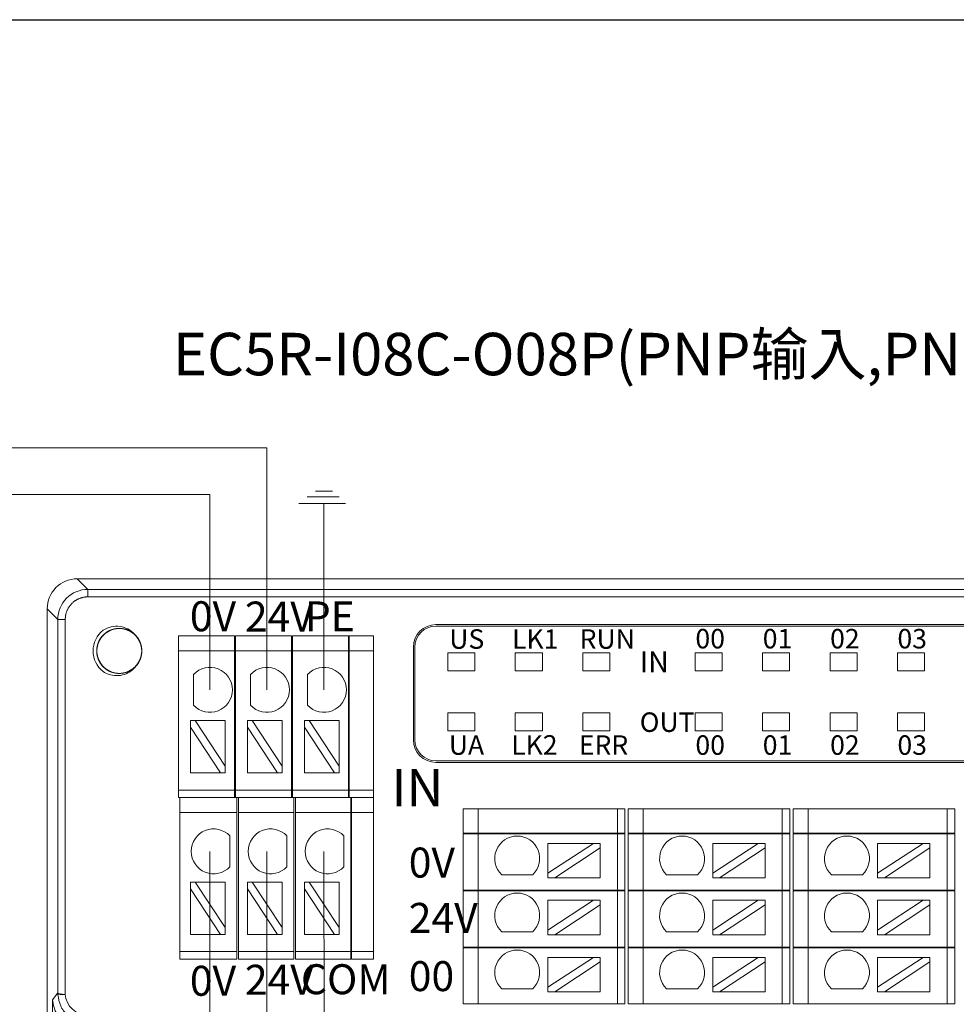
# Model space of a CAD drawing. Units: millimetres. Extents: x 2247 to 3732, y 38 to 1977.
# Drawn here: x 3243 to 3305, y 803 to 868 of the extents above; entities that cross this region are included whole.
import ezdxf

# ---------------------------------------------------------------- set-up
doc = ezdxf.new("R2010")
doc.units = ezdxf.units.MM
for name, color, linetype, lineweight in [('1', 7, 'Continuous', 18), ('11', 7, 'Continuous', 18), ('DIM', 3, 'Continuous', 13)]:
    doc.layers.add(name, color=color, linetype=linetype, lineweight=lineweight)
doc.styles.get("Standard").update_dxf_attribs({"font": 'arial.ttf'})
doc.styles.add('标准', font='txt', dxfattribs={"width": 0.667})

msp = doc.modelspace()

# ---------------------------------------------------------------- linework, layer by layer
msp.add_lwpolyline([(3147.862, 868.368), (3424.862, 868.368), (3424.862, 678.368), (3147.862, 678.368)], close=True)
at = {"layer": '1', "color": 7, "linetype": 'Continuous', "lineweight": 5}
for p, q in [((3246.651, 831.049), (3247.358, 830.342)), ((3247.358, 830.342), (3325.366, 830.342)), ((3247.358, 830.342), (3247.358, 829.842)), ((3325.366, 829.842), (3247.358, 829.842)), ((3245.359, 828.342), (3244.651, 829.05)), ((3245.859, 828.342), (3245.359, 828.342)), ((3245.859, 828.342), (3245.859, 803.31)), ((3257.159, 826.234), (3253.409, 826.234)), ((3260.959, 826.234), (3257.209, 826.234)), ((3264.759, 826.234), (3261.009, 826.234)), ((3266.43, 826.234), (3264.809, 826.234)), ((3257.159, 816.951), (3253.409, 816.951)), ((3260.959, 816.951), (3257.209, 816.951)), ((3264.759, 816.951), (3261.009, 816.951)), ((3266.43, 816.951), (3264.809, 816.951)), ((3273.416, 815.693), (3273.416, 814.072)), ((3282.699, 815.693), (3282.699, 814.072)), ((3284.416, 815.693), (3284.416, 814.072)), ((3293.699, 815.693), (3293.699, 814.072)), ((3295.416, 815.693), (3295.416, 814.072)), ((3304.699, 815.693), (3304.699, 814.072)), ((3257.309, 815.451), (3253.509, 815.451)), ((3261.109, 815.451), (3257.409, 815.451)), ((3264.909, 815.451), (3261.209, 815.451)), ((3266.43, 815.451), (3264.959, 815.451)), ((3273.416, 814.022), (3273.416, 810.272)), ((3282.699, 814.022), (3282.699, 810.272)), ((3284.416, 814.022), (3284.416, 810.272)), ((3293.699, 814.022), (3293.699, 810.272)), ((3295.416, 814.022), (3295.416, 810.272)), ((3304.699, 814.022), (3304.699, 810.272)), ((3273.416, 810.222), (3273.416, 806.472)), ((3282.699, 810.222), (3282.699, 806.472)), ((3284.416, 810.222), (3284.416, 806.472)), ((3293.699, 810.222), (3293.699, 806.472)), ((3295.416, 810.222), (3295.416, 806.472)), ((3304.699, 810.222), (3304.699, 806.472)), ((3273.416, 806.422), (3273.416, 802.672)), ((3282.699, 806.422), (3282.699, 802.672)), ((3284.416, 806.422), (3284.416, 802.672)), ((3293.699, 806.422), (3293.699, 802.672)), ((3295.416, 806.422), (3295.416, 802.672)), ((3304.699, 806.422), (3304.699, 802.672)), ((3257.309, 806.167), (3253.509, 806.167)), ((3261.109, 806.167), (3257.409, 806.167)), ((3264.909, 806.167), (3261.209, 806.167)), ((3266.43, 806.167), (3264.959, 806.167)), ((3245.017, 802.946), (3245.359, 803.402)), ((3245.017, 759.714), (3245.017, 802.946))]:
    msp.add_line(p, q, dxfattribs=at)
at = {"layer": '1', "color": 7, "linetype": 'Continuous'}
for p, q in [((3246.651, 831.049), (3326.073, 831.049)), ((3244.651, 759.349), (3244.651, 829.05)), ((3245.359, 803.396), (3245.359, 828.342)), ((3270.586, 827.993), (3322.376, 827.993)), ((3322.276, 827.893), (3270.586, 827.893)), ((3253.409, 827.234), (3257.159, 827.234)), ((3253.409, 827.234), (3253.409, 826.234)), ((3257.159, 826.234), (3257.159, 827.234)), ((3257.209, 827.234), (3260.959, 827.234)), ((3257.209, 827.234), (3257.209, 826.234)), ((3260.959, 827.234), (3260.959, 826.234)), ((3261.009, 827.234), (3264.759, 827.234)), ((3261.009, 826.234), (3261.009, 827.234)), ((3264.759, 827.234), (3264.759, 826.234)), ((3264.809, 827.234), (3266.43, 827.234)), ((3264.809, 826.234), (3264.809, 827.234)), ((3266.43, 827.234), (3266.43, 826.234)), ((3253.409, 826.234), (3253.409, 816.951)), ((3257.159, 816.951), (3257.159, 826.234)), ((3257.209, 826.234), (3257.209, 816.951)), ((3260.959, 816.951), (3260.959, 826.234)), ((3261.009, 826.234), (3261.009, 816.951)), ((3264.759, 816.951), (3264.759, 826.234)), ((3264.809, 826.234), (3264.809, 816.951)), ((3266.43, 816.951), (3266.43, 826.234)), ((3269.086, 826.493), (3269.086, 820.293)), ((3269.186, 820.293), (3269.186, 826.493)), ((3254.418, 822.605), (3254.418, 824.671)), ((3258.223, 822.605), (3258.223, 824.671)), ((3262.027, 822.605), (3262.027, 824.671)), ((3254.519, 821.593), (3254.219, 821.593)), ((3254.219, 821.593), (3254.219, 821.138)), ((3256.519, 818.553), (3254.519, 821.593)), ((3256.519, 821.593), (3254.519, 821.593)), ((3256.519, 821.593), (3256.519, 818.553)), ((3258.323, 821.593), (3258.023, 821.593)), ((3258.023, 821.593), (3258.023, 821.138)), ((3260.323, 818.553), (3258.323, 821.593)), ((3260.323, 821.593), (3258.323, 821.593)), ((3260.323, 821.593), (3260.323, 818.553)), ((3262.127, 821.593), (3261.828, 821.593)), ((3261.828, 821.593), (3261.828, 821.138)), ((3264.128, 818.553), (3262.127, 821.593)), ((3264.128, 821.593), (3262.127, 821.593)), ((3264.128, 821.593), (3264.128, 818.553)), ((3254.219, 821.138), (3256.22, 818.098)), ((3254.219, 821.138), (3254.219, 818.098)), ((3258.023, 821.138), (3260.024, 818.098)), ((3258.023, 821.138), (3258.023, 818.098)), ((3261.828, 821.138), (3263.828, 818.098)), ((3261.828, 821.138), (3261.828, 818.098)), ((3322.376, 818.893), (3270.586, 818.893)), ((3256.519, 818.098), (3256.519, 818.553)), ((3260.323, 818.098), (3260.323, 818.553)), ((3264.128, 818.098), (3264.128, 818.553)), ((3322.376, 818.793), (3270.586, 818.793)), ((3256.22, 818.098), (3254.219, 818.098)), ((3256.22, 818.098), (3256.519, 818.098)), ((3260.024, 818.098), (3258.023, 818.098)), ((3260.024, 818.098), (3260.323, 818.098)), ((3263.828, 818.098), (3261.828, 818.098)), ((3263.828, 818.098), (3264.128, 818.098)), ((3253.409, 816.451), (3253.409, 816.951)), ((3257.159, 816.451), (3257.159, 816.951)), ((3257.209, 816.951), (3257.209, 816.451)), ((3260.959, 816.951), (3260.959, 816.451)), ((3261.009, 816.451), (3261.009, 816.951)), ((3264.759, 816.951), (3264.759, 816.451)), ((3264.809, 816.451), (3264.809, 816.951)), ((3266.43, 816.951), (3266.43, 816.451)), ((3257.159, 816.451), (3253.409, 816.451)), ((3253.509, 816.451), (3253.509, 815.451)), ((3257.159, 816.451), (3257.209, 816.451)), ((3260.959, 816.451), (3257.209, 816.451)), ((3257.309, 815.451), (3257.309, 816.451)), ((3257.409, 816.451), (3257.409, 815.451)), ((3260.959, 816.451), (3261.009, 816.451)), ((3264.759, 816.451), (3261.009, 816.451)), ((3261.109, 816.451), (3261.109, 815.451)), ((3261.209, 815.451), (3261.209, 816.451)), ((3264.759, 816.451), (3264.809, 816.451)), ((3266.43, 816.451), (3264.809, 816.451)), ((3264.909, 816.451), (3264.909, 815.451)), ((3264.959, 815.451), (3264.959, 816.451)), ((3266.43, 816.451), (3266.43, 815.451)), ((3272.416, 814.072), (3272.416, 815.693)), ((3272.416, 815.693), (3273.416, 815.693)), ((3282.699, 815.693), (3273.416, 815.693)), ((3282.699, 815.693), (3283.199, 815.693)), ((3283.199, 815.693), (3283.199, 814.072)), ((3283.416, 814.072), (3283.416, 815.693)), ((3283.416, 815.693), (3284.416, 815.693)), ((3293.699, 815.693), (3284.416, 815.693)), ((3293.699, 815.693), (3294.199, 815.693)), ((3294.199, 815.693), (3294.199, 814.072)), ((3294.416, 814.072), (3294.416, 815.693)), ((3294.416, 815.693), (3295.416, 815.693)), ((3304.699, 815.693), (3295.416, 815.693)), ((3304.699, 815.693), (3305.199, 815.693)), ((3305.199, 815.693), (3305.199, 814.072)), ((3253.509, 815.451), (3253.509, 806.167)), ((3257.309, 806.167), (3257.309, 815.451)), ((3257.409, 815.451), (3257.409, 806.167)), ((3261.109, 806.167), (3261.109, 815.451)), ((3261.209, 815.451), (3261.209, 806.167)), ((3264.909, 806.167), (3264.909, 815.451)), ((3264.959, 815.451), (3264.959, 806.167)), ((3266.43, 806.167), (3266.43, 815.451)), ((3256.844, 813.888), (3256.844, 811.822)), ((3260.648, 813.888), (3260.648, 811.822)), ((3264.452, 813.888), (3264.452, 811.822)), ((3273.416, 814.072), (3272.416, 814.072)), ((3272.416, 810.272), (3272.416, 814.022)), ((3272.416, 814.022), (3273.416, 814.022)), ((3273.416, 814.072), (3282.699, 814.072)), ((3282.699, 814.022), (3273.416, 814.022)), ((3283.199, 814.072), (3282.699, 814.072)), ((3282.699, 814.022), (3283.199, 814.022)), ((3283.199, 814.022), (3283.199, 810.272)), ((3284.416, 814.072), (3283.416, 814.072)), ((3283.416, 810.272), (3283.416, 814.022)), ((3283.416, 814.022), (3284.416, 814.022)), ((3284.416, 814.072), (3293.699, 814.072)), ((3293.699, 814.022), (3284.416, 814.022)), ((3294.199, 814.072), (3293.699, 814.072)), ((3293.699, 814.022), (3294.199, 814.022)), ((3294.199, 814.022), (3294.199, 810.272)), ((3295.416, 814.072), (3294.416, 814.072)), ((3294.416, 810.272), (3294.416, 814.022)), ((3294.416, 814.022), (3295.416, 814.022)), ((3295.416, 814.072), (3304.699, 814.072)), ((3304.699, 814.022), (3295.416, 814.022)), ((3305.199, 814.072), (3304.699, 814.072)), ((3304.699, 814.022), (3305.199, 814.022)), ((3305.199, 814.022), (3305.199, 810.272)), ((3281.097, 813.391), (3278.057, 811.39)), ((3278.057, 813.391), (3278.057, 811.39)), ((3278.057, 813.391), (3281.097, 813.391)), ((3278.512, 811.091), (3281.552, 813.091)), ((3281.552, 813.391), (3281.097, 813.391)), ((3281.552, 813.091), (3281.552, 813.391)), ((3281.552, 813.091), (3281.552, 811.091)), ((3292.097, 813.391), (3289.057, 811.39)), ((3289.057, 813.391), (3289.057, 811.39)), ((3289.057, 813.391), (3292.097, 813.391)), ((3289.512, 811.091), (3292.552, 813.091)), ((3292.552, 813.391), (3292.097, 813.391)), ((3292.552, 813.091), (3292.552, 813.391)), ((3292.552, 813.091), (3292.552, 811.091)), ((3303.097, 813.391), (3300.057, 811.39)), ((3300.057, 813.391), (3300.057, 811.39)), ((3300.057, 813.391), (3303.097, 813.391)), ((3300.512, 811.091), (3303.552, 813.091)), ((3303.552, 813.391), (3303.097, 813.391)), ((3303.552, 813.091), (3303.552, 813.391)), ((3303.552, 813.091), (3303.552, 811.091)), ((3277.045, 811.29), (3274.979, 811.29)), ((3278.057, 811.39), (3278.057, 811.091)), ((3278.057, 811.091), (3278.512, 811.091)), ((3278.512, 811.091), (3281.552, 811.091)), ((3288.045, 811.29), (3285.979, 811.29)), ((3289.057, 811.39), (3289.057, 811.091)), ((3289.057, 811.091), (3289.512, 811.091)), ((3289.512, 811.091), (3292.552, 811.091)), ((3299.045, 811.29), (3296.979, 811.29)), ((3300.057, 811.39), (3300.057, 811.091)), ((3300.057, 811.091), (3300.512, 811.091)), ((3300.512, 811.091), (3303.552, 811.091)), ((3254.519, 810.81), (3254.219, 810.81)), ((3254.219, 810.81), (3254.219, 810.355)), ((3254.219, 810.355), (3256.22, 807.315)), ((3254.219, 810.355), (3254.219, 807.315)), ((3256.519, 807.77), (3254.519, 810.81)), ((3256.519, 810.81), (3254.519, 810.81)), ((3256.519, 810.81), (3256.519, 807.77)), ((3258.323, 810.81), (3258.023, 810.81)), ((3258.023, 810.81), (3258.023, 810.355)), ((3258.023, 810.355), (3260.024, 807.315)), ((3258.023, 810.355), (3258.023, 807.315)), ((3260.323, 807.77), (3258.323, 810.81)), ((3260.323, 810.81), (3258.323, 810.81)), ((3260.323, 810.81), (3260.323, 807.77)), ((3262.127, 810.81), (3261.828, 810.81)), ((3261.828, 810.81), (3261.828, 810.355)), ((3261.828, 810.355), (3263.828, 807.315)), ((3261.828, 810.355), (3261.828, 807.315)), ((3264.128, 807.77), (3262.127, 810.81)), ((3264.128, 810.81), (3262.127, 810.81)), ((3264.128, 810.81), (3264.128, 807.77)), ((3273.416, 810.272), (3272.416, 810.272)), ((3272.416, 806.472), (3272.416, 810.222)), ((3272.416, 810.222), (3273.416, 810.222)), ((3273.416, 810.272), (3282.699, 810.272)), ((3282.699, 810.222), (3273.416, 810.222)), ((3283.199, 810.272), (3282.699, 810.272)), ((3282.699, 810.222), (3283.199, 810.222)), ((3283.199, 810.222), (3283.199, 806.472)), ((3284.416, 810.272), (3283.416, 810.272)), ((3283.416, 806.472), (3283.416, 810.222)), ((3283.416, 810.222), (3284.416, 810.222)), ((3284.416, 810.272), (3293.699, 810.272)), ((3293.699, 810.222), (3284.416, 810.222)), ((3294.199, 810.272), (3293.699, 810.272)), ((3293.699, 810.222), (3294.199, 810.222)), ((3294.199, 810.222), (3294.199, 806.472)), ((3295.416, 810.272), (3294.416, 810.272)), ((3294.416, 806.472), (3294.416, 810.222)), ((3294.416, 810.222), (3295.416, 810.222)), ((3295.416, 810.272), (3304.699, 810.272)), ((3304.699, 810.222), (3295.416, 810.222)), ((3305.199, 810.272), (3304.699, 810.272)), ((3304.699, 810.222), (3305.199, 810.222)), ((3305.199, 810.222), (3305.199, 806.472)), ((3278.057, 809.587), (3281.097, 809.587)), ((3281.097, 809.587), (3278.057, 807.586)), ((3278.057, 809.587), (3278.057, 807.586)), ((3278.512, 807.287), (3281.552, 809.287)), ((3281.552, 809.587), (3281.097, 809.587)), ((3281.552, 809.287), (3281.552, 809.587)), ((3281.552, 809.287), (3281.552, 807.287)), ((3289.057, 809.587), (3292.097, 809.587)), ((3292.097, 809.587), (3289.057, 807.586)), ((3289.057, 809.587), (3289.057, 807.586)), ((3289.512, 807.287), (3292.552, 809.287)), ((3292.552, 809.587), (3292.097, 809.587)), ((3292.552, 809.287), (3292.552, 809.587)), ((3292.552, 809.287), (3292.552, 807.287)), ((3300.057, 809.587), (3303.097, 809.587)), ((3303.097, 809.587), (3300.057, 807.586)), ((3300.057, 809.587), (3300.057, 807.586)), ((3300.512, 807.287), (3303.552, 809.287)), ((3303.552, 809.587), (3303.097, 809.587)), ((3303.552, 809.287), (3303.552, 809.587)), ((3303.552, 809.287), (3303.552, 807.287)), ((3256.519, 807.315), (3256.519, 807.77)), ((3260.323, 807.315), (3260.323, 807.77)), ((3264.128, 807.315), (3264.128, 807.77)), ((3256.22, 807.315), (3254.219, 807.315)), ((3256.22, 807.315), (3256.519, 807.315)), ((3260.024, 807.315), (3258.023, 807.315)), ((3260.024, 807.315), (3260.323, 807.315)), ((3263.828, 807.315), (3261.828, 807.315)), ((3263.828, 807.315), (3264.128, 807.315)), ((3277.045, 807.486), (3274.979, 807.486)), ((3278.057, 807.586), (3278.057, 807.287)), ((3278.057, 807.287), (3278.512, 807.287)), ((3278.512, 807.287), (3281.552, 807.287)), ((3288.045, 807.486), (3285.979, 807.486)), ((3289.057, 807.586), (3289.057, 807.287)), ((3289.057, 807.287), (3289.512, 807.287)), ((3289.512, 807.287), (3292.552, 807.287)), ((3299.045, 807.486), (3296.979, 807.486)), ((3300.057, 807.586), (3300.057, 807.287)), ((3300.057, 807.287), (3300.512, 807.287)), ((3300.512, 807.287), (3303.552, 807.287)), ((3272.416, 806.472), (3273.416, 806.472)), ((3273.416, 806.422), (3272.416, 806.422)), ((3272.416, 802.672), (3272.416, 806.422)), ((3273.416, 806.472), (3282.699, 806.472)), ((3282.699, 806.422), (3273.416, 806.422)), ((3282.699, 806.472), (3283.199, 806.472)), ((3283.199, 806.422), (3282.699, 806.422)), ((3283.199, 806.422), (3283.199, 802.672)), ((3283.416, 806.472), (3284.416, 806.472)), ((3283.416, 802.672), (3283.416, 806.422)), ((3284.416, 806.422), (3283.416, 806.422)), ((3284.416, 806.472), (3293.699, 806.472)), ((3293.699, 806.422), (3284.416, 806.422)), ((3293.699, 806.472), (3294.199, 806.472)), ((3294.199, 806.422), (3293.699, 806.422)), ((3294.199, 806.422), (3294.199, 802.672)), ((3294.416, 806.472), (3295.416, 806.472)), ((3294.416, 802.672), (3294.416, 806.422)), ((3295.416, 806.422), (3294.416, 806.422)), ((3295.416, 806.472), (3304.699, 806.472)), ((3304.699, 806.422), (3295.416, 806.422)), ((3304.699, 806.472), (3305.199, 806.472)), ((3305.199, 806.422), (3304.699, 806.422)), ((3305.199, 806.422), (3305.199, 802.672)), ((3253.509, 805.667), (3253.509, 806.167)), ((3257.309, 805.667), (3257.309, 806.167)), ((3257.409, 806.167), (3257.409, 805.667)), ((3261.109, 806.167), (3261.109, 805.667)), ((3261.209, 805.667), (3261.209, 806.167)), ((3264.909, 806.167), (3264.909, 805.667)), ((3264.959, 805.667), (3264.959, 806.167)), ((3266.43, 806.167), (3266.43, 805.667)), ((3278.057, 805.782), (3281.097, 805.782)), ((3281.097, 805.782), (3278.057, 803.782)), ((3278.057, 805.782), (3278.057, 803.782)), ((3281.552, 805.782), (3281.097, 805.782)), ((3281.552, 805.483), (3281.552, 805.782)), ((3289.057, 805.782), (3292.097, 805.782)), ((3292.097, 805.782), (3289.057, 803.782)), ((3289.057, 805.782), (3289.057, 803.782)), ((3292.552, 805.782), (3292.097, 805.782)), ((3292.552, 805.483), (3292.552, 805.782)), ((3300.057, 805.782), (3303.097, 805.782)), ((3303.097, 805.782), (3300.057, 803.782)), ((3300.057, 805.782), (3300.057, 803.782)), ((3303.552, 805.782), (3303.097, 805.782)), ((3303.552, 805.483), (3303.552, 805.782)), ((3257.309, 805.667), (3253.509, 805.667)), ((3261.109, 805.667), (3257.409, 805.667)), ((3264.909, 805.667), (3261.209, 805.667)), ((3266.43, 805.667), (3264.959, 805.667)), ((3278.512, 803.482), (3281.552, 805.483)), ((3281.552, 805.483), (3281.552, 803.482)), ((3289.512, 803.482), (3292.552, 805.483)), ((3292.552, 805.483), (3292.552, 803.482)), ((3300.512, 803.482), (3303.552, 805.483)), ((3303.552, 805.483), (3303.552, 803.482)), ((3278.057, 803.782), (3278.057, 803.482)), ((3289.057, 803.782), (3289.057, 803.482)), ((3300.057, 803.782), (3300.057, 803.482)), ((3245.362, 803.282), (3245.859, 803.31)), ((3277.045, 803.682), (3274.979, 803.682)), ((3278.057, 803.482), (3278.512, 803.482)), ((3278.512, 803.482), (3281.552, 803.482)), ((3288.045, 803.682), (3285.979, 803.682)), ((3289.057, 803.482), (3289.512, 803.482)), ((3289.512, 803.482), (3292.552, 803.482)), ((3299.045, 803.682), (3296.979, 803.682)), ((3300.057, 803.482), (3300.512, 803.482)), ((3300.512, 803.482), (3303.552, 803.482)), ((3272.416, 802.672), (3273.416, 802.672)), ((3273.416, 802.672), (3282.699, 802.672)), ((3283.199, 802.672), (3282.699, 802.672)), ((3283.416, 802.672), (3284.416, 802.672)), ((3284.416, 802.672), (3293.699, 802.672)), ((3294.199, 802.672), (3293.699, 802.672)), ((3294.416, 802.672), (3295.416, 802.672)), ((3295.416, 802.672), (3304.699, 802.672)), ((3305.199, 802.672), (3304.699, 802.672))]:
    msp.add_line(p, q, dxfattribs=at)
at = {"layer": '1', "color": 7, "linetype": 'Continuous', "extrusion": (0, 0, -1)}
for centre, radius, start, end in [((-3249.462, 826.234), 1.75, 308.04012, 51.95988), ((-3255.506, 823.638), 1.5, 43.52235, 316.47765), ((-3259.31, 823.638), 1.5, 43.52235, 316.47765), ((-3263.114, 823.638), 1.5, 43.52235, 316.47765), ((-3255.756, 812.855), 1.5, 223.52235, 136.47765), ((-3259.56, 812.855), 1.5, 223.52235, 136.47765), ((-3263.364, 812.855), 1.5, 223.52235, 136.47765), ((-3276.012, 812.378), 1.5, 313.52235, 226.47765), ((-3287.012, 812.378), 1.5, 313.52235, 226.47765), ((-3298.012, 812.378), 1.5, 313.52235, 226.47765), ((-3276.012, 808.573), 1.5, 313.52235, 226.47765), ((-3287.012, 808.573), 1.5, 313.52235, 226.47765), ((-3298.012, 808.573), 1.5, 313.52235, 226.47765), ((-3276.012, 804.769), 1.5, 313.52235, 226.47765), ((-3287.012, 804.769), 1.5, 313.52235, 226.47765), ((-3298.012, 804.769), 1.5, 313.52235, 226.47765)]:
    msp.add_arc(centre, radius, start, end, dxfattribs=at)
at = {"layer": '1', "color": 7, "linetype": 'Continuous'}
for centre, radius, start, end in [((3270.586, 826.493), 1.5, 90, 180), ((3270.586, 826.493), 1.4, 90, 180), ((3249.462, 826.234), 1.5, 318.77864, 41.28545), ((3270.586, 820.293), 1.5, 180, 270), ((3270.586, 820.293), 1.4, 180, 270)]:
    msp.add_arc(centre, radius, start, end, dxfattribs=at)
at = {"layer": '1', "color": 7, "linetype": 'Continuous', "extrusion": (0, 0, -1)}
msp.add_ellipse((3246.652, 829.048), major_axis=(-1.415, 1.415), ratio=0.999315, start_param=5.49813, end_param=7.068241, dxfattribs=at)
at = {"layer": '1', "color": 7, "linetype": 'Continuous'}
msp.add_ellipse((3247.013, 802.946), major_axis=(1.902, -0.634), ratio=0.957304, start_param=3.476619, end_param=5.021237, dxfattribs=at)
for points, knots in [([(3245.359, 828.342), (3245.359, 828.866), (3245.575, 829.386), (3246.315, 830.126), (3246.835, 830.341), (3247.358, 830.342)], [0, 0, 0, 0, 0.5, 0.5, 1, 1, 1, 1]), ([(3250.59, 825.246), (3250.479, 825.119), (3250.345, 825.01), (3250.052, 824.845), (3249.889, 824.786), (3249.558, 824.728), (3249.385, 824.727), (3249.053, 824.781), (3248.889, 824.837), (3248.594, 824.999), (3248.459, 825.106), (3248.234, 825.356), (3248.141, 825.503), (3248.012, 825.813), (3247.974, 825.982), (3247.955, 826.318), (3247.974, 826.49), (3248.068, 826.813), (3248.143, 826.969), (3248.339, 827.242), (3248.461, 827.364), (3248.737, 827.558), (3248.893, 827.632), (3249.217, 827.723), (3249.389, 827.742), (3249.724, 827.72), (3249.893, 827.681), (3250.203, 827.549), (3250.348, 827.456), (3250.597, 827.229), (3250.703, 827.093), (3250.863, 826.796), (3250.918, 826.632), (3250.97, 826.3), (3250.967, 826.127), (3250.906, 825.796), (3250.847, 825.634), (3250.679, 825.342), (3250.569, 825.208), (3250.314, 824.989), (3250.166, 824.899), (3249.853, 824.776), (3249.684, 824.741), (3249.348, 824.729), (3249.176, 824.752), (3248.855, 824.852), (3248.701, 824.93), (3248.431, 825.131), (3248.312, 825.257), (3248.124, 825.536), (3248.052, 825.693), (3247.968, 826.019), (3247.953, 826.191), (3247.981, 826.527), (3248.024, 826.694), (3248.162, 827.001), (3248.258, 827.145), (3248.49, 827.389), (3248.628, 827.492), (3248.928, 827.646), (3249.093, 827.698), (3249.426, 827.743), (3249.599, 827.737), (3249.929, 827.669), (3250.09, 827.607), (3250.378, 827.433), (3250.509, 827.321), (3250.724, 827.062), (3250.81, 826.912), (3250.927, 826.596), (3250.959, 826.426), (3250.964, 826.09), (3250.938, 825.919), (3250.831, 825.6), (3250.75, 825.447), (3250.543, 825.181), (3250.416, 825.064), (3250.133, 824.882), (3249.974, 824.814), (3249.647, 824.736), (3249.474, 824.725), (3249.14, 824.759), (3248.973, 824.806), (3248.669, 824.95), (3248.527, 825.049), (3248.288, 825.285), (3248.187, 825.426), (3248.04, 825.728), (3247.991, 825.894), (3247.952, 826.229), (3247.962, 826.401), (3248.036, 826.73), (3248.102, 826.889), (3248.281, 827.174), (3248.396, 827.303), (3248.66, 827.513), (3248.811, 827.596), (3249.129, 827.706), (3249.3, 827.735), (3249.636, 827.733), (3249.807, 827.703), (3250.124, 827.591), (3250.274, 827.506), (3250.536, 827.294), (3250.65, 827.164), (3250.827, 826.878), (3250.892, 826.718), (3250.963, 826.389), (3250.971, 826.216), (3250.93, 825.882), (3250.88, 825.717), (3250.73, 825.415), (3250.628, 825.276), (3250.387, 825.041), (3250.244, 824.943), (3249.939, 824.802), (3249.772, 824.757), (3249.437, 824.725), (3249.264, 824.738), (3248.938, 824.819), (3248.779, 824.888), (3248.498, 825.072), (3248.371, 825.19), (3248.167, 825.458), (3248.087, 825.611), (3247.983, 825.931), (3247.958, 826.102), (3247.966, 826.438), (3247.999, 826.608), (3248.119, 826.923), (3248.206, 827.072), (3248.423, 827.329), (3248.555, 827.441), (3248.845, 827.612), (3249.007, 827.673), (3249.337, 827.738), (3249.51, 827.743), (3249.843, 827.695), (3250.007, 827.641), (3250.306, 827.485), (3250.443, 827.381), (3250.673, 827.135), (3250.768, 826.99), (3250.903, 826.682), (3250.945, 826.514), (3250.97, 826.179), (3250.954, 826.007), (3250.866, 825.682), (3250.794, 825.525), (3250.604, 825.247), (3250.483, 825.123), (3250.212, 824.924), (3250.057, 824.847), (3249.735, 824.75), (3249.564, 824.728), (3249.227, 824.743), (3249.058, 824.78), (3248.746, 824.905), (3248.599, 824.996), (3248.346, 825.218), (3248.237, 825.352), (3248.072, 825.645), (3248.014, 825.808), (3247.955, 826.139), (3247.954, 826.312), (3248.009, 826.644), (3248.066, 826.808), (3248.227, 827.103), (3248.335, 827.238), (3248.585, 827.463), (3248.732, 827.555), (3249.043, 827.684), (3249.211, 827.722), (3249.547, 827.741), (3249.719, 827.721), (3250.042, 827.627), (3250.198, 827.552), (3250.471, 827.356), (3250.593, 827.233), (3250.786, 826.958), (3250.86, 826.801), (3250.951, 826.478), (3250.969, 826.306), (3250.948, 825.97), (3250.908, 825.801), (3250.776, 825.492), (3250.683, 825.346), (3250.456, 825.098), (3250.319, 824.992), (3250.023, 824.833), (3249.859, 824.778), (3249.526, 824.726), (3249.353, 824.729), (3249.022, 824.79), (3248.86, 824.85), (3248.568, 825.017), (3248.435, 825.128), (3248.215, 825.382), (3248.126, 825.531), (3248.004, 825.844), (3247.969, 826.013), (3247.957, 826.35), (3247.98, 826.521), (3248.08, 826.842), (3248.159, 826.996), (3248.36, 827.266), (3248.485, 827.385), (3248.765, 827.573), (3248.922, 827.644), (3249.248, 827.728), (3249.42, 827.743), (3249.756, 827.715), (3249.923, 827.671), (3250.23, 827.533), (3250.374, 827.437), (3250.617, 827.205), (3250.721, 827.066), (3250.874, 826.767), (3250.926, 826.602), (3250.971, 826.268), (3250.965, 826.095), (3250.897, 825.766), (3250.834, 825.605), (3250.66, 825.316), (3250.547, 825.185), (3250.288, 824.971), (3250.138, 824.885), (3249.822, 824.768), (3249.652, 824.737), (3249.316, 824.732), (3249.145, 824.758), (3248.826, 824.865), (3248.674, 824.947), (3248.408, 825.153), (3248.291, 825.281), (3248.109, 825.564), (3248.041, 825.723), (3247.964, 826.05), (3247.952, 826.223), (3247.987, 826.558), (3248.034, 826.724), (3248.178, 827.028), (3248.277, 827.17), (3248.514, 827.409), (3248.655, 827.51), (3248.957, 827.657), (3249.124, 827.705), (3249.458, 827.743), (3249.631, 827.734), (3249.959, 827.659), (3250.118, 827.593), (3250.403, 827.414), (3250.532, 827.298), (3250.741, 827.035), (3250.824, 826.883), (3250.934, 826.565), (3250.963, 826.395), (3250.961, 826.058), (3250.931, 825.888), (3250.818, 825.571), (3250.733, 825.42), (3250.521, 825.159), (3250.391, 825.045), (3250.104, 824.868), (3249.944, 824.804), (3249.615, 824.732), (3249.442, 824.725), (3249.109, 824.766), (3248.943, 824.817), (3248.642, 824.967), (3248.502, 825.069), (3248.268, 825.31), (3248.17, 825.453), (3248.029, 825.758), (3247.984, 825.925), (3247.953, 826.26), (3247.965, 826.433), (3248.047, 826.759), (3248.116, 826.918), (3248.301, 827.199), (3248.419, 827.325), (3248.687, 827.529), (3248.84, 827.609), (3249.16, 827.713), (3249.331, 827.738), (3249.668, 827.729), (3249.837, 827.696), (3250.152, 827.576), (3250.301, 827.489), (3250.558, 827.272), (3250.669, 827.139), (3250.84, 826.849), (3250.901, 826.688), (3250.966, 826.357), (3250.97, 826.185), (3250.922, 825.852), (3250.868, 825.687), (3250.712, 825.389), (3250.608, 825.251), (3250.361, 825.022), (3250.217, 824.927), (3249.909, 824.792), (3249.741, 824.751), (3249.405, 824.726), (3249.233, 824.742), (3248.908, 824.83), (3248.751, 824.902), (3248.474, 825.093), (3248.35, 825.213), (3248.151, 825.485), (3248.074, 825.64), (3247.977, 825.962), (3247.956, 826.134), (3247.971, 826.47), (3248.008, 826.639), (3248.133, 826.951), (3248.224, 827.098), (3248.446, 827.351), (3248.581, 827.46), (3248.874, 827.624), (3249.037, 827.682), (3249.368, 827.741), (3249.541, 827.741), (3249.873, 827.686), (3250.037, 827.63), (3250.332, 827.467), (3250.467, 827.36), (3250.691, 827.109), (3250.784, 826.963), (3250.912, 826.652), (3250.95, 826.483), (3250.969, 826.147), (3250.949, 825.975), (3250.855, 825.652), (3250.779, 825.497), (3250.583, 825.223), (3250.46, 825.102), (3250.184, 824.909), (3250.028, 824.835), (3249.704, 824.744), (3249.532, 824.726), (3249.196, 824.748), (3249.028, 824.788), (3248.718, 824.92), (3248.573, 825.014), (3248.325, 825.241), (3248.219, 825.378), (3248.06, 825.674), (3248.005, 825.839), (3247.954, 826.171), (3247.956, 826.344), (3248.018, 826.675), (3248.078, 826.837), (3248.246, 827.128), (3248.356, 827.262), (3248.611, 827.481), (3248.76, 827.57), (3249.073, 827.693), (3249.242, 827.727), (3249.579, 827.739), (3249.75, 827.716), (3250.071, 827.615), (3250.225, 827.536), (3250.495, 827.335), (3250.614, 827.209), (3250.801, 826.93), (3250.872, 826.772), (3250.956, 826.446), (3250.971, 826.274), (3250.942, 825.939), (3250.898, 825.771), (3250.76, 825.464), (3250.664, 825.321), (3250.432, 825.077), (3250.293, 824.974), (3249.993, 824.821), (3249.828, 824.77), (3249.495, 824.725), (3249.322, 824.731), (3248.992, 824.8), (3248.831, 824.863), (3248.543, 825.036), (3248.412, 825.149), (3248.198, 825.409), (3248.112, 825.559), (3247.996, 825.875), (3247.964, 826.045), (3247.959, 826.381), (3247.986, 826.552), (3248.093, 826.871), (3248.175, 827.023), (3248.382, 827.289), (3248.51, 827.405), (3248.793, 827.587), (3248.952, 827.655), (3249.279, 827.732), (3249.452, 827.743), (3249.787, 827.708), (3249.953, 827.661), (3250.257, 827.517), (3250.399, 827.417), (3250.638, 827.18), (3250.738, 827.04), (3250.885, 826.737), (3250.933, 826.571), (3250.971, 826.237), (3250.961, 826.064), (3250.886, 825.736), (3250.82, 825.576), (3250.641, 825.291), (3250.525, 825.163), (3250.261, 824.954), (3250.11, 824.871), (3249.792, 824.761), (3249.621, 824.733), (3249.285, 824.735), (3249.114, 824.765), (3248.797, 824.879), (3248.647, 824.964), (3248.386, 825.176), (3248.271, 825.306), (3248.095, 825.593), (3248.031, 825.753), (3247.96, 826.082), (3247.952, 826.255), (3247.995, 826.589), (3248.045, 826.754), (3248.195, 827.055), (3248.297, 827.194), (3248.539, 827.429), (3248.682, 827.526), (3248.987, 827.667), (3249.155, 827.712), (3249.489, 827.743), (3249.662, 827.73), (3249.988, 827.649), (3250.147, 827.579), (3250.428, 827.394), (3250.554, 827.276), (3250.758, 827.008), (3250.838, 826.854), (3250.941, 826.534), (3250.966, 826.363), (3250.957, 826.027), (3250.923, 825.857), (3250.803, 825.543), (3250.716, 825.394), (3250.498, 825.137), (3250.366, 825.025), (3250.076, 824.855), (3249.914, 824.794), (3249.584, 824.73), (3249.411, 824.725), (3249.078, 824.774), (3248.913, 824.828), (3248.615, 824.984), (3248.478, 825.089), (3248.249, 825.335), (3248.154, 825.48), (3248.02, 825.789), (3247.978, 825.956), (3247.953, 826.292), (3247.97, 826.464), (3248.058, 826.789), (3248.131, 826.946), (3248.321, 827.223), (3248.442, 827.347), (3248.714, 827.545), (3248.869, 827.622), (3249.191, 827.719), (3249.363, 827.74), (3249.699, 827.725), (3249.868, 827.688), (3250.18, 827.562), (3250.327, 827.471), (3250.579, 827.249), (3250.687, 827.115), (3250.769, 826.969)], [0, 0, 0, 0, 0.004201, 0.004201, 0.008402, 0.008402, 0.012604, 0.012604, 0.016806, 0.016806, 0.021007, 0.021007, 0.025209, 0.025209, 0.02941, 0.02941, 0.033613, 0.033613, 0.037814, 0.037814, 0.042016, 0.042016, 0.046218, 0.046218, 0.050419, 0.050419, 0.054622, 0.054622, 0.058823, 0.058823, 0.063026, 0.063026, 0.067227, 0.067227, 0.071429, 0.071429, 0.075631, 0.075631, 0.079832, 0.079832, 0.084034, 0.084034, 0.088235, 0.088235, 0.092438, 0.092438, 0.096639, 0.096639, 0.100841, 0.100841, 0.105043, 0.105043, 0.109244, 0.109244, 0.113447, 0.113447, 0.117648, 0.117648, 0.12185, 0.12185, 0.126052, 0.126052, 0.130254, 0.130254, 0.134456, 0.134456, 0.138657, 0.138657, 0.142859, 0.142859, 0.14706, 0.14706, 0.151263, 0.151263, 0.155464, 0.155464, 0.159666, 0.159666, 0.163868, 0.163868, 0.16807, 0.16807, 0.172272, 0.172272, 0.176473, 0.176473, 0.180675, 0.180675, 0.184877, 0.184877, 0.189079, 0.189079, 0.193281, 0.193281, 0.197482, 0.197482, 0.201684, 0.201684, 0.205885, 0.205885, 0.210088, 0.210088, 0.214289, 0.214289, 0.218492, 0.218492, 0.222693, 0.222693, 0.226895, 0.226895, 0.231097, 0.231097, 0.235298, 0.235298, 0.2395, 0.2395, 0.243702, 0.243702, 0.247904, 0.247904, 0.252105, 0.252105, 0.256307, 0.256307, 0.260509, 0.260509, 0.26471, 0.26471, 0.268913, 0.268913, 0.273114, 0.273114, 0.277317, 0.277317, 0.281518, 0.281518, 0.28572, 0.28572, 0.289922, 0.289922, 0.294123, 0.294123, 0.298325, 0.298325, 0.302526, 0.302526, 0.306729, 0.306729, 0.31093, 0.31093, 0.315132, 0.315132, 0.319334, 0.319334, 0.323535, 0.323535, 0.327738, 0.327738, 0.331939, 0.331939, 0.336141, 0.336141, 0.340343, 0.340343, 0.344545, 0.344545, 0.348746, 0.348746, 0.352948, 0.352948, 0.35715, 0.35715, 0.361351, 0.361351, 0.365554, 0.365554, 0.369755, 0.369755, 0.373957, 0.373957, 0.378159, 0.378159, 0.38236, 0.38236, 0.386563, 0.386563, 0.390764, 0.390764, 0.394966, 0.394966, 0.399168, 0.399168, 0.40337, 0.40337, 0.407571, 0.407571, 0.411773, 0.411773, 0.415975, 0.415975, 0.420176, 0.420176, 0.424379, 0.424379, 0.42858, 0.42858, 0.432782, 0.432782, 0.436984, 0.436984, 0.441185, 0.441185, 0.445388, 0.445388, 0.449589, 0.449589, 0.453791, 0.453791, 0.457992, 0.457992, 0.462195, 0.462195, 0.466396, 0.466396, 0.470598, 0.470598, 0.4748, 0.4748, 0.479001, 0.479001, 0.483204, 0.483204, 0.487405, 0.487405, 0.491607, 0.491607, 0.495809, 0.495809, 0.50001, 0.50001, 0.504212, 0.504212, 0.508413, 0.508413, 0.512616, 0.512616, 0.516817, 0.516817, 0.52102, 0.52102, 0.525221, 0.525221, 0.529423, 0.529423, 0.533625, 0.533625, 0.537826, 0.537826, 0.542029, 0.542029, 0.54623, 0.54623, 0.550432, 0.550432, 0.554634, 0.554634, 0.558836, 0.558836, 0.563037, 0.563037, 0.567238, 0.567238, 0.571441, 0.571441, 0.575642, 0.575642, 0.579845, 0.579845, 0.584046, 0.584046, 0.588248, 0.588248, 0.59245, 0.59245, 0.596651, 0.596651, 0.600854, 0.600854, 0.605055, 0.605055, 0.609257, 0.609257, 0.613459, 0.613459, 0.617661, 0.617661, 0.621862, 0.621862, 0.626063, 0.626063, 0.630266, 0.630266, 0.634467, 0.634467, 0.63867, 0.63867, 0.642871, 0.642871, 0.647073, 0.647073, 0.651275, 0.651275, 0.655476, 0.655476, 0.659679, 0.659679, 0.66388, 0.66388, 0.668082, 0.668082, 0.672284, 0.672284, 0.676486, 0.676486, 0.680687, 0.680687, 0.684888, 0.684888, 0.689091, 0.689091, 0.693292, 0.693292, 0.697495, 0.697495, 0.701696, 0.701696, 0.705898, 0.705898, 0.7101, 0.7101, 0.714301, 0.714301, 0.718503, 0.718503, 0.722704, 0.722704, 0.726907, 0.726907, 0.731108, 0.731108, 0.735311, 0.735311, 0.739512, 0.739512, 0.743713, 0.743713, 0.747916, 0.747916, 0.752117, 0.752117, 0.75632, 0.75632, 0.760521, 0.760521, 0.764723, 0.764723, 0.768925, 0.768925, 0.773126, 0.773126, 0.777328, 0.777328, 0.781529, 0.781529, 0.785732, 0.785732, 0.789933, 0.789933, 0.794136, 0.794136, 0.798337, 0.798337, 0.802538, 0.802538, 0.806741, 0.806741, 0.810942, 0.810942, 0.815145, 0.815145, 0.819346, 0.819346, 0.823548, 0.823548, 0.82775, 0.82775, 0.831951, 0.831951, 0.836153, 0.836153, 0.840354, 0.840354, 0.844557, 0.844557, 0.848758, 0.848758, 0.852961, 0.852961, 0.857162, 0.857162, 0.861364, 0.861364, 0.865566, 0.865566, 0.869767, 0.869767, 0.87397, 0.87397, 0.878171, 0.878171, 0.882373, 0.882373, 0.886574, 0.886574, 0.890776, 0.890776, 0.894978, 0.894978, 0.899179, 0.899179, 0.903382, 0.903382, 0.907583, 0.907583, 0.911786, 0.911786, 0.915987, 0.915987, 0.920189, 0.920189, 0.924391, 0.924391, 0.928592, 0.928592, 0.932795, 0.932795, 0.936996, 0.936996, 0.941198, 0.941198, 0.945399, 0.945399, 0.949601, 0.949601, 0.953803, 0.953803, 0.958004, 0.958004, 0.962207, 0.962207, 0.966408, 0.966408, 0.970611, 0.970611, 0.974812, 0.974812, 0.979014, 0.979014, 0.983215, 0.983215, 0.987417, 0.987417, 0.991619, 0.991619, 0.99582, 0.99582, 1, 1, 1, 1]), ([(3248.383, 827.612), (3248.548, 827.717), (3248.734, 827.795), (3249.115, 827.883), (3249.317, 827.895), (3249.692, 827.845), (3249.872, 827.788), (3250.195, 827.621), (3250.343, 827.51), (3250.509, 827.33), (3250.551, 827.278), (3250.589, 827.224)], [0, 0, 0, 0, 0.23844, 0.23844, 0.477769, 0.477769, 0.701375, 0.701375, 0.920316, 0.920316, 1, 1, 1, 1]), ([(3250.59, 825.246), (3250.497, 825.112), (3250.379, 824.993), (3250.114, 824.798), (3249.963, 824.72), (3249.635, 824.61), (3249.451, 824.582), (3249.094, 824.589), (3248.916, 824.622), (3248.621, 824.724), (3248.497, 824.783), (3248.383, 824.856)], [0, 0, 0, 0, 0.198473, 0.198473, 0.400725, 0.400725, 0.62075, 0.62075, 0.836262, 0.836262, 1, 1, 1, 1]), ([(3247.348, 801.406), (3247.103, 801.433), (3246.608, 801.488), (3245.969, 801.907), (3245.494, 802.522), (3245.407, 803.027), (3245.362, 803.282)], [0, 0, 0, 0, 0.244457, 0.49259, 0.744428, 1, 1, 1, 1])]:
    msp.add_open_spline(points, degree=3, knots=knots, dxfattribs=at)
for points, degree in [([(3247.358, 829.842), (3247.059, 829.842), (3246.509, 829.614), (3246.087, 829.192), (3245.859, 828.642), (3245.859, 828.342)], 2), ([(3245.359, 803.395), (3245.365, 803.367), (3245.601, 803.338), (3245.859, 803.31)], 3)]:
    msp.add_open_spline(points, degree=degree, dxfattribs=at)
at = {"layer": '1', "color": 7, "linetype": 'Continuous', "lineweight": 5}
for points in [[(3245.362, 803.282), (3245.36, 803.319), (3245.359, 803.357), (3245.359, 803.395)], [(3245.859, 803.31), (3245.903, 802.548), (3246.584, 801.904), (3247.348, 801.903)]]:
    msp.add_open_spline(points, degree=3, dxfattribs=at)
at = {"layer": '11', "color": 7, "linetype": 'Continuous'}
for points in [[(3271.384, 824.907), (3273.188, 824.907), (3273.188, 826.11), (3271.384, 826.11)], [(3275.884, 824.907), (3277.688, 824.907), (3277.688, 826.11), (3275.884, 826.11)], [(3280.384, 824.907), (3282.188, 824.907), (3282.188, 826.11), (3280.384, 826.11)], [(3287.884, 824.907), (3289.688, 824.907), (3289.688, 826.11), (3287.884, 826.11)], [(3292.384, 824.907), (3294.188, 824.907), (3294.188, 826.11), (3292.384, 826.11)], [(3296.884, 824.907), (3298.688, 824.907), (3298.688, 826.11), (3296.884, 826.11)], [(3301.384, 824.907), (3303.188, 824.907), (3303.188, 826.11), (3301.384, 826.11)], [(3271.384, 820.907), (3273.188, 820.907), (3273.188, 822.11), (3271.384, 822.11)], [(3275.884, 820.907), (3277.688, 820.907), (3277.688, 822.11), (3275.884, 822.11)], [(3280.384, 820.907), (3282.188, 820.907), (3282.188, 822.11), (3280.384, 822.11)], [(3287.884, 820.907), (3289.688, 820.907), (3289.688, 822.11), (3287.884, 822.11)], [(3292.384, 820.907), (3294.188, 820.907), (3294.188, 822.11), (3292.384, 822.11)], [(3296.884, 820.907), (3298.688, 820.907), (3298.688, 822.11), (3296.884, 822.11)], [(3301.384, 820.907), (3303.188, 820.907), (3303.188, 822.11), (3301.384, 822.11)]]:
    msp.add_lwpolyline(points, close=True, dxfattribs=at)
at = {"layer": 'DIM', "color": 1}
for p, q in [((3259.31, 839.782), (3228.325, 839.782)), ((3259.31, 823.638), (3259.31, 839.782)), ((3259.31, 812.855), (3259.31, 795.791)), ((3263.114, 812.855), (3263.127, 791.162))]:
    msp.add_line(p, q, dxfattribs=at)
at = {"layer": 'DIM', "color": 5}
for p, q in [((3255.506, 836.682), (3228.325, 836.682)), ((3255.506, 823.638), (3255.506, 836.682)), ((3255.506, 812.855), (3255.506, 799.811))]:
    msp.add_line(p, q, dxfattribs=at)
at = {"layer": 'DIM', "color": 3}
for p, q in [((3263.697, 836.906), (3262.546, 836.906)), ((3264.56, 836.08), (3261.431, 836.08)), ((3264.129, 836.511), (3262.006, 836.511)), ((3263.114, 823.638), (3263.114, 836.037))]:
    msp.add_line(p, q, dxfattribs=at)

# ---------------------------------------------------------------- texts
at = {"insert": (3286.362, 846.049), "char_height": 2.835, "width": 86.08322, "attachment_point": 5}
msp.add_mtext('{\\fMicrosoft YaHei|b0|i0|c0|p34;EC5\\fMicrosoft YaHei|b0|i0|c134|p34;R\\fMicrosoft YaHei|b0|i0|c0|p34;-I08C-O08P(\\fMicrosoft YaHei|b0|i0|c134|p34;PNP输入\\fMicrosoft YaHei|b0|i0|c0|p34;,PNP\\fMicrosoft YaHei|b0|i0|c134|p34;输出）}', dxfattribs=at)
at = {"lineweight": -2, "width": 10.88897, "attachment_point": 1}
for s, insert, char_height in [('{\\fSimHei|b0|i0|c134|p2;US}', (3271.479, 827.679), 1.3), ('{\\fSimHei|b0|i0|c134|p2;LK1}', (3275.667, 827.676), 1.3), ('{\\fSimHei|b0|i0|c134|p2;RUN}', (3280.176, 827.679), 1.3), ('{\\fSimHei|b0|i0|c134|p2;00}', (3287.902, 827.702), 1.3), ('{\\fSimHei|b0|i0|c134|p2;01}', (3292.395, 827.702), 1.3), ('{\\fSimHei|b0|i0|c134|p2;02}', (3296.888, 827.702), 1.3), ('{\\fSimHei|b0|i0|c134|p2;03}', (3301.381, 827.702), 1.3), ('{\\fSimHei|b0|i0|c134|p2;IN}', (3284.187, 826.2), 1.4), ('{\\fSimHei|b0|i0|c134|p2;OUT}', (3284.187, 822.129), 1.3), ('{\\fSimHei|b0|i0|c134|p2;UA}', (3271.447, 820.602), 1.3), ('{\\fSimHei|b0|i0|c134|p2;LK2}', (3275.61, 820.61), 1.3), ('{\\fSimHei|b0|i0|c134|p2;ERR}', (3280.123, 820.602), 1.3), ('{\\fSimHei|b0|i0|c134|p2;00}', (3287.902, 820.6), 1.3), ('{\\fSimHei|b0|i0|c134|p2;01}', (3292.395, 820.6), 1.3), ('{\\fSimHei|b0|i0|c134|p2;02}', (3296.888, 820.6), 1.3), ('{\\fSimHei|b0|i0|c134|p2;03}', (3301.381, 820.6), 1.3)]:
    msp.add_mtext(s, dxfattribs=dict(at, insert=insert, char_height=char_height))
at = {"layer": 'DIM', "color": 3, "attachment_point": 1, "style": '标准'}
for s, insert, char_height, width in [('{\\T1.3;0V}', (3254.171, 829.549), 2, 6.3516), ('\\T1.1;24V', (3257.843, 829.529), 2, 6.3516), ('{\\T1.3;PE}', (3261.84, 829.543), 2, 6.3516), ('{\\T1.3;IN}', (3267.621, 818.357), 2.5, 6.3516), ('{\\T1.4;0V}', (3268.776, 813.108), 2, 3.583), ('\\T1.1;24V', (3268.776, 809.415), 2, 5.77117), ('{\\T1.3;0V}', (3254.171, 805.217), 2, 6.3516), ('\\T1.1;24V', (3257.843, 805.285), 2, 6.3516), ('\\T1.1;COM', (3261.582, 805.321), 2, 6.3516), ('{\\T1.3;00}', (3268.776, 805.528), 2, 3.44737)]:
    msp.add_mtext(s, dxfattribs=dict(at, insert=insert, char_height=char_height, width=width))

doc.saveas('drawing.dxf')
